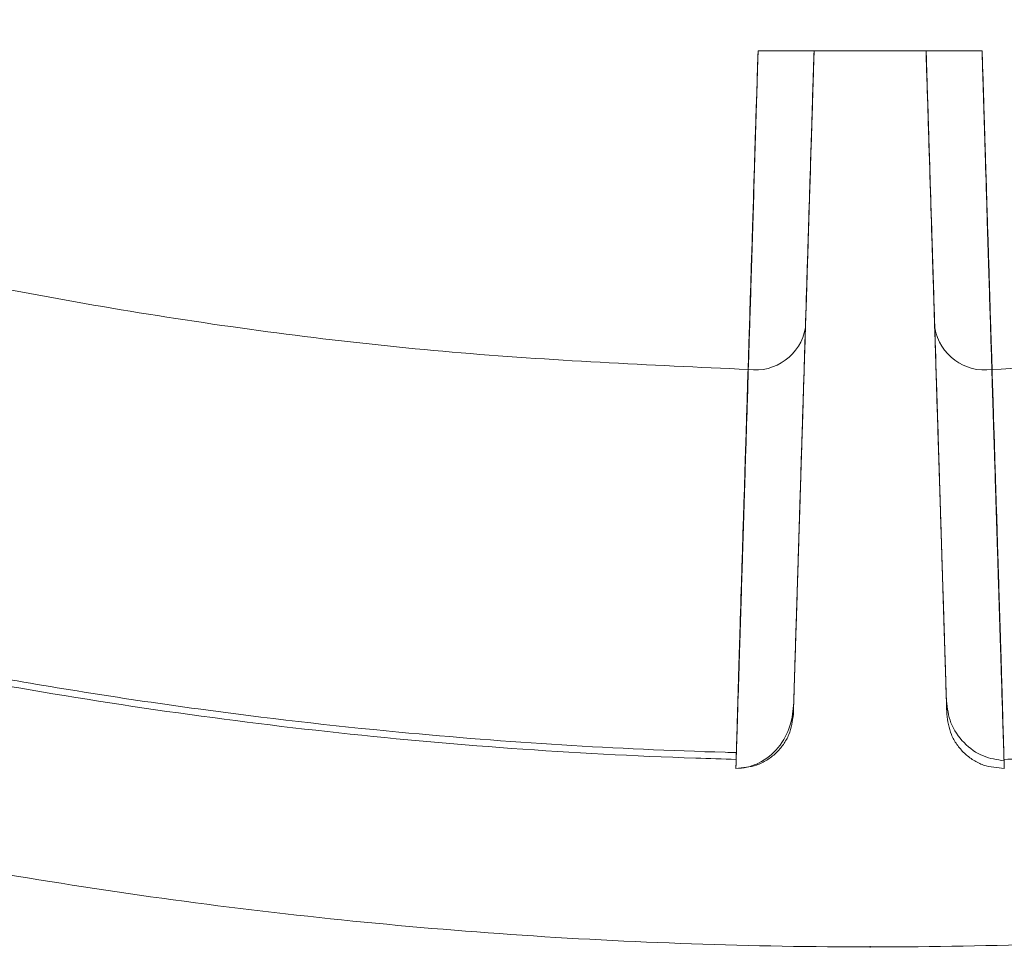
# Model space of a CAD drawing. Units: millimetres. Extents: x 0 to 420, y 0 to 297.
# Drawn here: x 167 to 168, y 27 to 29 of the extents above; entities that cross this region are included whole.
import ezdxf

# ---------------------------------------------------------------- set-up
doc = ezdxf.new("R2010")
doc.units = ezdxf.units.MM
doc.header["$PDSIZE"] = -1
doc.layers.add('标注层', color=7, linetype='Continuous')
doc.styles.add('SLDTEXTSTYLE0', font='TXT', dxfattribs={"width": 0.75})
doc.dimstyles.new('SLDDIMSTYLE1', dxfattribs={"dimtxt": 3.5, "dimasz": 3.302, "dimexe": 0, "dimexo": 0.0625, "dimgap": 0.875, "dimtad": 2, "dimdec": 0, "dimlfac": 12, "dimrnd": 1e-09, "dimzin": 12, "dimdsep": 46, "dimtxsty": 'SLDTEXTSTYLE0', "dimsah": 1, "dimcen": 0.09, "dimadec": 0, "dimazin": 3, "dimtfac": 1, "dimtdec": 0, "dimtofl": 0, "dimtmove": 0, "dimatfit": 3, "dimfxl": 0, "dimfrac": 2, "dimtolj": 1, "dimtzin": 12, "dimarcsym": 0})

# ---------------------------------------------------------------- blocks, each defined once
blk = doc.blocks.new('_D_13')
at = {"layer": '标注层'}
for p, q in [((169.0756, 92.9444), (194.7969, 92.9444)), ((193.7969, 92.9444), (193.7969, 27.3584)), ((169.0756, 27.3584), (194.7969, 27.3584))]:
    blk.add_line(p, q, dxfattribs=at)
for points in [[(193.7969, 92.9444), (193.2889, 89.6424), (194.3049, 89.6424)], [(193.7969, 27.3584), (194.3049, 30.6604), (193.2889, 30.6604)]]:
    blk.add_solid(points, dxfattribs=at)
at = {"layer": '标注层', "insert": (189.2852, 55.4624, 0.0083), "char_height": 3.5, "attachment_point": 1, "rotation": 90, "style": 'SLDTEXTSTYLE0'}
blk.add_mtext('787', dxfattribs=at)

msp = doc.modelspace()

# ---------------------------------------------------------------- linework, layer by layer
at = {"color": 7, "linetype": 'Continuous', "lineweight": 15}
for p, q in [((168.2423267, 28.6917102), (167.9089119, 28.6917102)), ((168.2423267, 28.6917102), (167.9089119, 28.6917102)), ((167.908912, 28.6917102), (168.2423267, 28.6917102)), ((167.908912, 28.6917102), (168.2423267, 28.6917102)), ((168.2423267, 28.6917102), (167.908912, 28.6917102)), ((167.908912, 28.6917102), (168.2423267, 28.6917102)), ((167.908912, 28.6917102), (168.2423267, 28.6917102)), ((168.2423267, 28.6917102), (167.908912, 28.6917102))]:
    msp.add_line(p, q, dxfattribs=at)
for centre, start, end in [((167.904829, 28.292527), 262.0854095, 350.1053815), ((168.2464096, 28.292527), 189.8946185, 277.9145904)]:
    msp.add_arc(centre, 0.075702, start, end, dxfattribs=at)
for points, knots in [([(160.9928906, 33.7735393), (160.997159, 33.6447799), (161.0064109, 33.3656921), (161.0574022, 32.9453647), (161.1385445, 32.5217635), (161.2444215, 32.1243316), (161.3696494, 31.7537806), (161.5100336, 31.4103247), (161.6614572, 31.0937482), (161.8202023, 30.8035005), (161.982895, 30.5387753), (162.1523434, 30.2900119), (162.3261357, 30.058372), (162.5016422, 29.8447792), (162.6697315, 29.6560653), (162.8336624, 29.4848716), (163.0517292, 29.2721574), (163.337497, 29.0201418), (163.7179162, 28.7268926), (164.14009, 28.4462829), (164.6050836, 28.1846492), (165.0916949, 27.9561695), (165.5954375, 27.7630043), (166.1118959, 27.6065525), (166.638057, 27.4871886), (167.1712387, 27.4052379), (167.7087964, 27.3608195), (168.2481372, 27.3540256), (168.786662, 27.3849038), (169.3217468, 27.4533373), (169.8495618, 27.5590188), (170.3624579, 27.6999821), (170.8529498, 27.8725652), (171.3154094, 28.0719956), (171.672254, 28.2552807), (171.9346724, 28.4065252), (172.1129681, 28.5163924), (172.2907039, 28.6331915), (172.475993, 28.7631483), (172.6745421, 28.9126154), (172.8873276, 29.0856822), (173.111795, 29.2842919), (173.3461803, 29.5116926), (173.5789939, 29.7615873), (173.8069624, 30.0336125), (174.0269633, 30.3270912), (174.241725, 30.6514208), (174.4468128, 31.0078207), (174.6259732, 31.373945), (174.7785786, 31.7454466), (174.9049368, 32.1181009), (175.0105998, 32.5131654), (175.0912068, 32.9297224), (175.1402148, 33.3238504), (175.1516385, 33.5789744), (175.1565091, 33.6877482)], [0, 0, 0, 0, 0.018321818, 0.039712757, 0.060152248, 0.079640106, 0.098176351, 0.11576092, 0.132393677, 0.148074676, 0.162803746, 0.176580923, 0.190880936, 0.203986746, 0.215898452, 0.226825455, 0.237700117, 0.259229906, 0.280987435, 0.305986796, 0.331279113, 0.35682374, 0.38239699, 0.407965038, 0.433529391, 0.459089088, 0.484645483, 0.510203043, 0.535761933, 0.56132199, 0.586883853, 0.612278086, 0.636931525, 0.660797053, 0.683872717, 0.693956247, 0.703881754, 0.713662421, 0.724208717, 0.736073797, 0.749010467, 0.763219107, 0.778699607, 0.795451896, 0.811785163, 0.829169456, 0.847604607, 0.867090688, 0.887627407, 0.905545217, 0.924192741, 0.943569954, 0.963676894, 0.984513408, 1, 1, 1, 1]), ([(160.9928906, 33.7735393), (160.997159, 33.6447799), (161.0064109, 33.3656921), (161.0574022, 32.9453647), (161.1385445, 32.5217635), (161.2444215, 32.1243316), (161.3696494, 31.7537806), (161.5100336, 31.4103247), (161.6614572, 31.0937482), (161.8202023, 30.8035005), (161.982895, 30.5387753), (162.1523434, 30.2900119), (162.3261357, 30.058372), (162.5016422, 29.8447792), (162.6697315, 29.6560653), (162.8336624, 29.4848716), (163.0517292, 29.2721574), (163.337497, 29.0201418), (163.7179162, 28.7268926), (164.14009, 28.4462829), (164.6050836, 28.1846492), (165.0916949, 27.9561695), (165.5954375, 27.7630043), (166.1118959, 27.6065525), (166.638057, 27.4871886), (167.1712387, 27.4052379), (167.7087964, 27.3608195), (168.2481372, 27.3540256), (168.786662, 27.3849038), (169.3217468, 27.4533373), (169.8495618, 27.5590188), (170.3624579, 27.6999821), (170.8529498, 27.8725652), (171.3154094, 28.0719956), (171.672254, 28.2552807), (171.9346724, 28.4065252), (172.1129681, 28.5163924), (172.2907039, 28.6331915), (172.475993, 28.7631483), (172.6745421, 28.9126154), (172.8873276, 29.0856822), (173.111795, 29.2842919), (173.3461803, 29.5116926), (173.5789939, 29.7615873), (173.8069624, 30.0336125), (174.0269633, 30.3270912), (174.241725, 30.6514208), (174.4468128, 31.0078207), (174.6259732, 31.373945), (174.7785786, 31.7454466), (174.9049368, 32.1181009), (175.0105998, 32.5131654), (175.0912068, 32.9297224), (175.1402148, 33.3238504), (175.1516385, 33.5789744), (175.1565091, 33.6877482)], [0, 0, 0, 0, 0.018321818, 0.039712757, 0.060152248, 0.079640106, 0.098176351, 0.11576092, 0.132393677, 0.148074676, 0.162803746, 0.176580923, 0.190880936, 0.203986746, 0.215898452, 0.226825455, 0.237700117, 0.259229906, 0.280987435, 0.305986796, 0.331279113, 0.35682374, 0.38239699, 0.407965038, 0.433529391, 0.459089088, 0.484645483, 0.510203043, 0.535761933, 0.56132199, 0.586883853, 0.612278086, 0.636931525, 0.660797053, 0.683872717, 0.693956247, 0.703881754, 0.713662421, 0.724208717, 0.736073797, 0.749010467, 0.763219107, 0.778699607, 0.795451896, 0.811785163, 0.829169456, 0.847604607, 0.867090688, 0.887627407, 0.905545217, 0.924192741, 0.943569954, 0.963676894, 0.984513408, 1, 1, 1, 1]), ([(167.8944051, 28.2175461), (167.893542, 28.1895855), (167.8918602, 28.1351034), (167.8896139, 28.0633576), (167.8875188, 27.9960897), (167.885588, 27.9341927), (167.8829268, 27.8488483), (167.8799553, 27.7535692), (167.8776662, 27.6801742), (167.8766668, 27.6481264), (167.876306, 27.6365598), (167.876182, 27.6325841), (167.8760856, 27.6295016), (167.8759115, 27.6238735), (167.8758797, 27.6227528), (167.8762437, 27.6352908), (167.8768946, 27.6576867), (167.8778031, 27.6889977), (167.8789226, 27.7274705), (167.880052, 27.7667498), (167.881014, 27.7992834), (167.8833961, 27.8746419), (167.8926104, 28.1710523), (167.9016656, 28.4602687), (167.908912, 28.6917102)], [0, 0, 0, 0, 0.049902822, 0.097237336, 0.144667563, 0.192172304, 0.239743337, 0.358644897, 0.47747113, 0.548249516, 0.559386288, 0.57052314, 0.581681487, 0.59216654, 0.610427504, 0.625496898, 0.64025111, 0.654992353, 0.669927785, 0.685177982, 0.695926904, 0.70324134, 0.762522958, 1, 1, 1, 1]), ([(167.8944051, 28.2175461), (167.893542, 28.1895855), (167.8918602, 28.1351034), (167.8896139, 28.0633576), (167.8875188, 27.9960897), (167.885588, 27.9341927), (167.8829268, 27.8488483), (167.8799553, 27.7535692), (167.8776662, 27.6801742), (167.8766668, 27.6481264), (167.876306, 27.6365598), (167.876182, 27.6325841), (167.8760856, 27.6295016), (167.8759115, 27.6238735), (167.8758797, 27.6227528), (167.8762437, 27.6352908), (167.8768946, 27.6576867), (167.8778031, 27.6889977), (167.8789226, 27.7274705), (167.880052, 27.7667498), (167.881014, 27.7992834), (167.8833961, 27.8746419), (167.8926104, 28.1710523), (167.9016656, 28.4602687), (167.908912, 28.6917102)], [0, 0, 0, 0, 0.049902822, 0.097237336, 0.144667563, 0.192172304, 0.239743337, 0.358644897, 0.47747113, 0.548249516, 0.559386288, 0.57052314, 0.581681487, 0.59216654, 0.610427504, 0.625496898, 0.64025111, 0.654992353, 0.669927785, 0.685177982, 0.695926904, 0.70324134, 0.762522958, 1, 1, 1, 1]), ([(167.908912, 28.6917102), (167.900654, 28.4273481), (167.8920737, 28.1526687), (167.8831609, 27.8677003), (167.8821961, 27.8367236), (167.8810483, 27.8004562), (167.8797902, 27.7575311), (167.8784351, 27.7107059), (167.8772636, 27.670386), (167.8764016, 27.6407275), (167.8759976, 27.6268202), (167.8759015, 27.6235035), (167.8759285, 27.6244639), (167.8760236, 27.6275028), (167.8761764, 27.6324118), (167.876612, 27.6463656), (167.8774945, 27.6746689), (167.8791072, 27.726376), (167.8813991, 27.7998667), (167.8845363, 27.9004662), (167.8874131, 27.9927147), (167.8896202, 28.0635024), (167.8909165, 28.1050514), (167.8922801, 28.1488817), (167.8937551, 28.1957442), (167.8953115, 28.2474438), (167.8970888, 28.3060675), (167.8992793, 28.378365), (167.9018702, 28.4640383), (167.9046011, 28.5540011), (167.9068185, 28.6246628), (167.9082169, 28.6694504), (167.908912, 28.6917102)], [0, 0, 0, 0, 0.230289878, 0.239277349, 0.248272592, 0.257263635, 0.270923589, 0.285365523, 0.299863669, 0.314196033, 0.328502993, 0.33591399, 0.342665189, 0.349962199, 0.357465238, 0.387300018, 0.446892204, 0.506509913, 0.58562468, 0.664190474, 0.742714239, 0.766341886, 0.790028035, 0.813761308, 0.837624136, 0.866093652, 0.884305759, 0.902406562, 0.938407821, 0.9609876, 0.980610546, 1, 1, 1, 1]), ([(167.908912, 28.6917102), (167.900654, 28.4273481), (167.8920737, 28.1526687), (167.8831609, 27.8677003), (167.8821961, 27.8367236), (167.8810483, 27.8004562), (167.8797902, 27.7575311), (167.8784351, 27.7107059), (167.8772636, 27.670386), (167.8764016, 27.6407275), (167.8759976, 27.6268202), (167.8759015, 27.6235035), (167.8759285, 27.6244639), (167.8760236, 27.6275028), (167.8761764, 27.6324118), (167.876612, 27.6463656), (167.8774945, 27.6746689), (167.8791072, 27.726376), (167.8813991, 27.7998667), (167.8845363, 27.9004662), (167.8874131, 27.9927147), (167.8896202, 28.0635024), (167.8909165, 28.1050514), (167.8922801, 28.1488817), (167.8937551, 28.1957442), (167.8953115, 28.2474438), (167.8970888, 28.3060675), (167.8992793, 28.378365), (167.9018702, 28.4640383), (167.9046011, 28.5540011), (167.9068185, 28.6246628), (167.9082169, 28.6694504), (167.908912, 28.6917102)], [0, 0, 0, 0, 0.230289878, 0.239277349, 0.248272592, 0.257263635, 0.270923589, 0.285365523, 0.299863669, 0.314196033, 0.328502993, 0.33591399, 0.342665189, 0.349962199, 0.357465238, 0.387300018, 0.446892204, 0.506509913, 0.58562468, 0.664190474, 0.742714239, 0.766341886, 0.790028035, 0.813761308, 0.837624136, 0.866093652, 0.884305759, 0.902406562, 0.938407821, 0.9609876, 0.980610546, 1, 1, 1, 1]), ([(167.9089119, 28.6917102), (167.9076163, 28.6484585), (167.9050448, 28.5626089), (167.9010947, 28.43212), (167.8973638, 28.3094514), (167.8953869, 28.2480421), (167.8944051, 28.2175461)], [0, 0, 0, 0, 0.250157379, 0.496533374, 0.749977973, 1, 1, 1, 1]), ([(167.9089119, 28.6917102), (167.9076163, 28.6484585), (167.9050448, 28.5626089), (167.9010947, 28.43212), (167.8973638, 28.3094514), (167.8953869, 28.2480421), (167.8944051, 28.2175461)], [0, 0, 0, 0, 0.250157379, 0.496533374, 0.749977973, 1, 1, 1, 1]), ([(167.992286, 28.6917102), (167.9911059, 28.6917102), (167.9887578, 28.6917102), (167.9691138, 28.6917102), (167.9418805, 28.6917102), (167.9199446, 28.6917102), (167.9089119, 28.6917102)], [0, 0, 0, 0, 0.25127707, 0.499978828, 0.748514975, 1, 1, 1, 1]), ([(167.992286, 28.6917102), (167.9911059, 28.6917102), (167.9887578, 28.6917102), (167.9691138, 28.6917102), (167.9418805, 28.6917102), (167.9199446, 28.6917102), (167.9089119, 28.6917102)], [0, 0, 0, 0, 0.25127707, 0.499978828, 0.748514975, 1, 1, 1, 1]), ([(167.908912, 28.6917102), (167.9199339, 28.6917102), (167.9418657, 28.6917102), (167.9691011, 28.6917102), (167.988769, 28.6917102), (167.991109, 28.6917102), (167.992286, 28.6917102)], [0, 0, 0, 0, 0.25127198, 0.49998855, 0.748510061, 1, 1, 1, 1]), ([(167.992286, 28.6917102), (167.991109, 28.6917102), (167.988769, 28.6917102), (167.9691011, 28.6917102), (167.9418657, 28.6917102), (167.9199339, 28.6917102), (167.908912, 28.6917102)], [0, 0, 0, 0, 0.251489938, 0.500011442, 0.748728012, 1, 1, 1, 1]), ([(167.908912, 28.6917102), (167.9199446, 28.6917102), (167.9418805, 28.6917102), (167.9691138, 28.6917102), (167.9887578, 28.6917102), (167.9911059, 28.6917102), (167.992286, 28.6917102)], [0, 0, 0, 0, 0.251484993, 0.500021278, 0.7487231, 1, 1, 1, 1]), ([(167.908912, 28.6917102), (167.9199339, 28.6917102), (167.9418657, 28.6917102), (167.9691011, 28.6917102), (167.988769, 28.6917102), (167.991109, 28.6917102), (167.992286, 28.6917102)], [0, 0, 0, 0, 0.25127198, 0.49998855, 0.748510061, 1, 1, 1, 1]), ([(167.992286, 28.6917102), (167.991109, 28.6917102), (167.988769, 28.6917102), (167.9691011, 28.6917102), (167.9418657, 28.6917102), (167.9199339, 28.6917102), (167.908912, 28.6917102)], [0, 0, 0, 0, 0.251489938, 0.5000114422, 0.7487280118, 1, 1, 1, 1]), ([(167.908912, 28.6917102), (167.9199446, 28.6917102), (167.9418805, 28.6917102), (167.9691138, 28.6917102), (167.9887578, 28.6917102), (167.9911059, 28.6917102), (167.992286, 28.6917102)], [0, 0, 0, 0, 0.251484993, 0.500021278, 0.7487231, 1, 1, 1, 1]), ([(167.979405, 28.2795186), (167.9789663, 28.2654795), (167.9779537, 28.2330773), (167.9764415, 28.1846881), (167.9747713, 28.1312409), (167.9731408, 28.0790644), (167.9716799, 28.0323154), (167.9703778, 27.9906479), (167.9681388, 27.9189989), (167.9653651, 27.8302421), (167.9634492, 27.7689347), (167.9624998, 27.7385517), (167.9621086, 27.726035), (167.9618243, 27.7169349), (167.9616207, 27.710421), (167.9615026, 27.706641), (167.9613827, 27.7028063), (167.9616502, 27.7113664), (167.9620095, 27.7228638), (167.9624976, 27.7384827), (167.9630032, 27.7546609), (167.9634013, 27.7674017), (167.9637639, 27.7790042), (167.9643328, 27.797209), (167.9651851, 27.8244826), (167.9662232, 27.8577), (167.967309, 27.8924471), (167.968395, 27.9271986), (167.9694809, 27.9619488), (167.9774446, 28.2167865), (167.9850463, 28.4600401), (167.992286, 28.6917102)], [0, 0, 0, 0, 0.025502268, 0.058859218, 0.100155609, 0.141518065, 0.176911401, 0.212261617, 0.247599379, 0.371494712, 0.495338328, 0.525170567, 0.552402679, 0.577046647, 0.594604725, 0.610585469, 0.62760725, 0.635319128, 0.643011797, 0.651083173, 0.658969929, 0.66296004, 0.665611652, 0.671839145, 0.682833348, 0.695520009, 0.70820667, 0.720893332, 0.733579993, 0.746266654, 1, 1, 1, 1]), ([(167.979405, 28.2795186), (167.9789663, 28.2654795), (167.9779537, 28.2330773), (167.9764415, 28.1846881), (167.9747713, 28.1312409), (167.9731408, 28.0790644), (167.9716799, 28.0323154), (167.9703778, 27.9906479), (167.9681388, 27.9189989), (167.9653651, 27.8302421), (167.9634492, 27.7689347), (167.9624998, 27.7385517), (167.9621086, 27.726035), (167.9618243, 27.7169349), (167.9616207, 27.710421), (167.9615026, 27.706641), (167.9613827, 27.7028063), (167.9616502, 27.7113664), (167.9620095, 27.7228638), (167.9624976, 27.7384827), (167.9630032, 27.7546609), (167.9634013, 27.7674017), (167.9637639, 27.7790042), (167.9643328, 27.797209), (167.9651851, 27.8244826), (167.9662232, 27.8577), (167.967309, 27.8924471), (167.968395, 27.9271986), (167.9694809, 27.9619488), (167.9774446, 28.2167865), (167.9850463, 28.4600401), (167.992286, 28.6917102)], [0, 0, 0, 0, 0.025502268, 0.058859218, 0.100155609, 0.141518065, 0.176911401, 0.212261617, 0.247599379, 0.371494712, 0.495338328, 0.525170567, 0.552402679, 0.577046647, 0.594604725, 0.610585469, 0.62760725, 0.635319128, 0.643011797, 0.651083173, 0.658969929, 0.66296004, 0.665611652, 0.671839145, 0.682833348, 0.695520009, 0.70820667, 0.720893332, 0.733579993, 0.746266654, 1, 1, 1, 1]), ([(167.992286, 28.6917102), (167.9899976, 28.618482), (167.9857846, 28.4836647), (167.9800106, 28.2988977), (167.975593, 28.1575348), (167.9723727, 28.0544838), (167.9701904, 27.9846527), (167.968622, 27.9344627), (167.967781, 27.9075494), (167.9674627, 27.8973655), (167.9674627, 27.8973636), (167.9674625, 27.8973603), (167.9674623, 27.8973536), (167.9674619, 27.8973404), (167.9674611, 27.8973138), (167.9674594, 27.8972607), (167.9674561, 27.8971546), (167.9674495, 27.8969426), (167.9674363, 27.8965194), (167.9674099, 27.8956764), (167.9673577, 27.8940046), (167.9672549, 27.8907168), (167.9670564, 27.8843647), (167.9666874, 27.8725546), (167.966061, 27.8525108), (167.9652853, 27.827687), (167.9646798, 27.8083133), (167.9643897, 27.7990302), (167.9643598, 27.7980714), (167.9643597, 27.7980702), (167.9643597, 27.7980681), (167.9643595, 27.7980638), (167.9643593, 27.7980553), (167.9643587, 27.7980383), (167.9643577, 27.7980044), (167.9643556, 27.7979365), (167.9643513, 27.7978007), (167.9643428, 27.7975297), (167.9643259, 27.7969889), (167.9642923, 27.7959132), (167.9642258, 27.7937842), (167.9640955, 27.7896149), (167.9638453, 27.7816094), (167.9633816, 27.7667705), (167.9627684, 27.7471483), (167.9621631, 27.7277774), (167.9618184, 27.7167471), (167.9616669, 27.7118995), (167.9616162, 27.7102769), (167.9615428, 27.7079295), (167.9615607, 27.7085002), (167.9617092, 27.7132537), (167.9619604, 27.721291), (167.9622492, 27.7305338), (167.9625403, 27.7398474), (167.9628618, 27.7501351), (167.9632137, 27.7613985), (167.9635962, 27.7736371), (167.9640091, 27.7868507), (167.9649893, 27.8182154), (167.9667915, 27.875886), (167.9698578, 27.9740074), (167.9727622, 28.0669475), (167.975019, 28.1391655), (167.9763383, 28.1813833), (167.9775337, 28.2196368), (167.9786047, 28.2539089), (167.9795475, 28.2840798), (167.9804119, 28.3117389), (167.9812606, 28.3388969), (167.9821201, 28.3664007), (167.9836442, 28.4151733), (167.9850615, 28.4605272), (167.9862656, 28.4990568), (167.9865732, 28.5089021), (167.9872769, 28.5314189), (167.9884578, 28.5692081), (167.9902361, 28.6261144), (167.9915507, 28.6681819), (167.992286, 28.6917102)], [0, 0, 0, 0, 0.068928739, 0.126901637, 0.173918695, 0.201991718, 0.223902081, 0.239649784, 0.249234827, 0.249235273, 0.24923572, 0.249236613, 0.249238398, 0.249241969, 0.249249111, 0.249263392, 0.249291943, 0.249349008, 0.249462979, 0.249690297, 0.250142428, 0.251036669, 0.252785076, 0.256121583, 0.262153369, 0.271652032, 0.279487761, 0.280389746, 0.280390032, 0.280390317, 0.280390889, 0.280392031, 0.280394315, 0.280398884, 0.28040802, 0.280426288, 0.280462808, 0.280535782, 0.280681471, 0.280971812, 0.281548382, 0.282685366, 0.284897139, 0.289093318, 0.296781405, 0.304064022, 0.311632788, 0.313601079, 0.31610212, 0.319173799, 0.331969479, 0.350296478, 0.374228576, 0.392240334, 0.410231914, 0.42820876, 0.446176325, 0.464140074, 0.482105474, 0.500077989, 0.583323176, 0.666253106, 0.74940903, 0.779196104, 0.805375981, 0.827966482, 0.846995515, 0.862510218, 0.874598911, 0.885169533, 0.895545111, 0.905832888, 0.937157154, 0.939192232, 0.942282974, 0.946431886, 0.960402812, 0.977853381, 1, 1, 1, 1]), ([(167.992286, 28.6917102), (167.9899976, 28.618482), (167.9857846, 28.4836647), (167.9800106, 28.2988977), (167.975593, 28.1575348), (167.9723727, 28.0544838), (167.9701904, 27.9846527), (167.968622, 27.9344627), (167.967781, 27.9075494), (167.9674627, 27.8973655), (167.9674627, 27.8973636), (167.9674625, 27.8973603), (167.9674623, 27.8973536), (167.9674619, 27.8973404), (167.9674611, 27.8973138), (167.9674594, 27.8972607), (167.9674561, 27.8971546), (167.9674495, 27.8969426), (167.9674363, 27.8965194), (167.9674099, 27.8956764), (167.9673577, 27.8940046), (167.9672549, 27.8907168), (167.9670564, 27.8843647), (167.9666874, 27.8725546), (167.966061, 27.8525108), (167.9652853, 27.827687), (167.9646798, 27.8083133), (167.9643897, 27.7990302), (167.9643598, 27.7980714), (167.9643597, 27.7980702), (167.9643597, 27.7980681), (167.9643595, 27.7980638), (167.9643593, 27.7980553), (167.9643587, 27.7980383), (167.9643577, 27.7980044), (167.9643556, 27.7979365), (167.9643513, 27.7978007), (167.9643428, 27.7975297), (167.9643259, 27.7969889), (167.9642923, 27.7959132), (167.9642258, 27.7937842), (167.9640955, 27.7896149), (167.9638453, 27.7816094), (167.9633816, 27.7667705), (167.9627684, 27.7471483), (167.9621631, 27.7277774), (167.9618184, 27.7167471), (167.9616669, 27.7118995), (167.9616162, 27.7102769), (167.9615428, 27.7079295), (167.9615607, 27.7085002), (167.9617092, 27.7132537), (167.9619604, 27.721291), (167.9622492, 27.7305338), (167.9625403, 27.7398474), (167.9628618, 27.7501351), (167.9632137, 27.7613985), (167.9635962, 27.7736371), (167.9640091, 27.7868507), (167.9649893, 27.8182154), (167.9667915, 27.875886), (167.9698578, 27.9740074), (167.9727622, 28.0669475), (167.975019, 28.1391655), (167.9763383, 28.1813833), (167.9775337, 28.2196368), (167.9786047, 28.2539089), (167.9795475, 28.2840798), (167.9804119, 28.3117389), (167.9812606, 28.3388969), (167.9821201, 28.3664007), (167.9836442, 28.4151733), (167.9850615, 28.4605272), (167.9862656, 28.4990568), (167.9865732, 28.5089021), (167.9872769, 28.5314189), (167.9884578, 28.5692081), (167.9902361, 28.6261144), (167.9915507, 28.6681819), (167.992286, 28.6917102)], [0, 0, 0, 0, 0.068928739, 0.126901637, 0.173918695, 0.201991718, 0.223902081, 0.239649784, 0.249234827, 0.249235273, 0.24923572, 0.249236613, 0.249238398, 0.249241969, 0.249249111, 0.249263392, 0.249291943, 0.249349008, 0.249462979, 0.249690297, 0.250142428, 0.251036669, 0.252785076, 0.256121583, 0.262153369, 0.271652032, 0.279487761, 0.280389746, 0.280390032, 0.280390317, 0.280390889, 0.280392031, 0.280394315, 0.280398884, 0.28040802, 0.280426288, 0.280462808, 0.280535782, 0.280681471, 0.280971812, 0.281548382, 0.282685366, 0.284897139, 0.289093318, 0.296781405, 0.304064022, 0.311632788, 0.313601079, 0.31610212, 0.319173799, 0.331969479, 0.350296478, 0.374228576, 0.392240334, 0.410231914, 0.42820876, 0.446176325, 0.464140074, 0.482105474, 0.500077989, 0.583323176, 0.666253106, 0.74940903, 0.779196104, 0.805375981, 0.827966482, 0.846995515, 0.862510218, 0.874598911, 0.885169533, 0.895545111, 0.905832888, 0.937157154, 0.939192232, 0.942282974, 0.946431886, 0.960402812, 0.977853381, 1, 1, 1, 1]), ([(167.992286, 28.6917102), (167.9917773, 28.6754329), (167.9909051, 28.6475207), (167.9898143, 28.6126163), (167.9891774, 28.5922341), (167.9888902, 28.5830443), (167.988818, 28.5807344), (167.9887997, 28.5801507), (167.9887951, 28.5800016), (167.9887939, 28.5799622), (167.9887935, 28.5799513), (167.9887934, 28.5799477), (167.9887934, 28.5799463), (167.9887933, 28.5799444), (167.9887932, 28.579941), (167.988793, 28.5799342), (167.9887926, 28.5799206), (167.9887917, 28.5798935), (167.98879, 28.5798392), (167.9887866, 28.5797308), (167.9887799, 28.5795143), (167.9887664, 28.5790828), (167.9887396, 28.5782263), (167.9886869, 28.5765386), (167.9885846, 28.5732645), (167.9883926, 28.5671209), (167.9880592, 28.5564534), (167.9876633, 28.5437843), (167.9873039, 28.5322838), (167.9871157, 28.5262603), (167.9870473, 28.5240726), (167.9870473, 28.5240714), (167.9870472, 28.5240694), (167.9870471, 28.5240654), (167.9870468, 28.5240574), (167.9870463, 28.5240414), (167.9870453, 28.5240093), (167.9870433, 28.5239451), (167.9870393, 28.5238168), (167.9870313, 28.5235602), (167.9870153, 28.523047), (167.9869832, 28.522021), (167.9869191, 28.5199704), (167.9867911, 28.515874), (167.9865356, 28.5076989), (167.9860259, 28.4913876), (167.9844359, 28.4405071), (167.9818987, 28.3593163), (167.9802333, 28.3060246), (167.979405, 28.2795186)], [0, 0, 0, 0, 0.108930512, 0.186792459, 0.23358584, 0.245331818, 0.248292129, 0.249044115, 0.249238066, 0.249289531, 0.249308218, 0.249310655, 0.249313901, 0.249317147, 0.249323638, 0.24933662, 0.249362583, 0.249414501, 0.249518304, 0.249725786, 0.250140244, 0.250967146, 0.252612884, 0.255872105, 0.262261525, 0.274524276, 0.296985432, 0.333650493, 0.359306411, 0.373955018, 0.373956937, 0.373958856, 0.373962693, 0.373970367, 0.373985715, 0.374016412, 0.374077805, 0.37420059, 0.374446154, 0.37493726, 0.37591939, 0.377883318, 0.381809897, 0.389658319, 0.405339175, 0.436660718, 0.499333986, 0.75098135, 1, 1, 1, 1]), ([(167.992286, 28.6917102), (167.9917773, 28.6754329), (167.9909051, 28.6475207), (167.9898143, 28.6126163), (167.9891774, 28.5922341), (167.9888902, 28.5830443), (167.988818, 28.5807344), (167.9887997, 28.5801507), (167.9887951, 28.5800016), (167.9887939, 28.5799622), (167.9887935, 28.5799513), (167.9887934, 28.5799477), (167.9887934, 28.5799463), (167.9887933, 28.5799444), (167.9887932, 28.579941), (167.988793, 28.5799342), (167.9887926, 28.5799206), (167.9887917, 28.5798935), (167.98879, 28.5798392), (167.9887866, 28.5797308), (167.9887799, 28.5795143), (167.9887664, 28.5790828), (167.9887396, 28.5782263), (167.9886869, 28.5765386), (167.9885846, 28.5732645), (167.9883926, 28.5671209), (167.9880592, 28.5564534), (167.9876633, 28.5437843), (167.9873039, 28.5322838), (167.9871157, 28.5262603), (167.9870473, 28.5240726), (167.9870473, 28.5240714), (167.9870472, 28.5240694), (167.9870471, 28.5240654), (167.9870468, 28.5240574), (167.9870463, 28.5240414), (167.9870453, 28.5240093), (167.9870433, 28.5239451), (167.9870393, 28.5238168), (167.9870313, 28.5235602), (167.9870153, 28.523047), (167.9869832, 28.522021), (167.9869191, 28.5199704), (167.9867911, 28.515874), (167.9865356, 28.5076989), (167.9860259, 28.4913876), (167.9844359, 28.4405071), (167.9818987, 28.3593163), (167.9802333, 28.3060246), (167.979405, 28.2795186)], [0, 0, 0, 0, 0.108930512, 0.186792459, 0.23358584, 0.245331818, 0.248292129, 0.249044115, 0.249238066, 0.249289531, 0.249308218, 0.249310655, 0.249313901, 0.249317147, 0.249323638, 0.24933662, 0.249362583, 0.249414501, 0.249518304, 0.249725786, 0.250140244, 0.250967146, 0.252612884, 0.255872105, 0.262261525, 0.274524276, 0.296985432, 0.333650493, 0.359306411, 0.373955018, 0.373956937, 0.373958856, 0.373962693, 0.373970367, 0.373985715, 0.374016412, 0.374077805, 0.37420059, 0.374446154, 0.37493726, 0.37591939, 0.377883318, 0.381809897, 0.389658319, 0.405339175, 0.436660718, 0.499333986, 0.75098135, 1, 1, 1, 1]), ([(168.1718336, 28.2795186), (168.1710064, 28.30599), (168.1693531, 28.358896), (168.1667792, 28.4412616), (168.1648434, 28.5032072), (168.1634441, 28.5479838), (168.1618971, 28.5974874), (168.1603497, 28.6470058), (168.1594183, 28.6768087), (168.1589527, 28.6917102)], [0, 0, 0, 0, 0.2507508027, 0.5011536144, 0.569019212, 0.6687292382, 0.8006077825, 0.9003038912, 1, 1, 1, 1]), ([(168.1589527, 28.6917102), (168.1611556, 28.6212163), (168.1651629, 28.4929814), (168.1705761, 28.3197583), (168.1745793, 28.1916571), (168.1773468, 28.1030983), (168.1790529, 28.0485027), (168.1800543, 28.0164566), (168.1805101, 28.0018704), (168.1806296, 27.9980494), (168.1806617, 27.9970203), (168.1806708, 27.9967295), (168.1806718, 27.9966981), (168.1806718, 27.9966963), (168.1806719, 27.9966932), (168.1806721, 27.996687), (168.1806725, 27.9966747), (168.1806733, 27.9966499), (168.1806748, 27.9966004), (168.1806779, 27.9965014), (168.1806841, 27.9963035), (168.1806965, 27.9959076), (168.1807212, 27.9951157), (168.1807707, 27.993532), (168.1808697, 27.9903647), (168.1810677, 27.9840299), (168.1814636, 27.9713605), (168.1822554, 27.9460211), (168.1838389, 27.895349), (168.1855125, 27.8417947), (168.186919, 27.7967881), (168.1876034, 27.7748874), (168.1881817, 27.7563818), (168.1887444, 27.738375), (168.1892301, 27.7228306), (168.1895864, 27.7114294), (168.1897859, 27.7050469), (168.1898014, 27.7045515), (168.1897003, 27.7077864), (168.1895813, 27.7115937), (168.1894103, 27.7170656), (168.1890225, 27.7294745), (168.1884128, 27.748984), (168.1875512, 27.7765571), (168.1866892, 27.8041401), (168.1857129, 27.835381), (168.1846197, 27.8703631), (168.1834103, 27.9090661), (168.1820873, 27.9514025), (168.1806529, 27.9973009), (168.1791109, 28.0466466), (168.1773109, 28.1042471), (168.175405, 28.165234), (168.1735782, 28.2236919), (168.1723541, 28.2628645), (168.1718336, 28.2795186)], [0, 0, 0, 0, 0.077201112, 0.140435962, 0.189704549, 0.217490629, 0.237420686, 0.24949472, 0.252585729, 0.253394731, 0.253679263, 0.253712732, 0.253713216, 0.2537137, 0.253714667, 0.253716603, 0.253720474, 0.253728217, 0.253743703, 0.253774673, 0.253836615, 0.253960498, 0.254208264, 0.254703797, 0.255694862, 0.257676992, 0.261641252, 0.269569771, 0.285426809, 0.317140886, 0.328182184, 0.334778031, 0.341035616, 0.348906517, 0.356950372, 0.364701248, 0.37240627, 0.38055648, 0.394125623, 0.408918981, 0.424945684, 0.442212903, 0.504610753, 0.54600711, 0.587300856, 0.628540773, 0.669775834, 0.711055029, 0.75242719, 0.793693074, 0.834940868, 0.876219226, 0.928291069, 0.969513153, 1, 1, 1, 1]), ([(168.1589527, 28.6917102), (168.1597711, 28.6655205), (168.1612065, 28.6195868), (168.1630583, 28.5603302), (168.164304, 28.520468), (168.1649355, 28.5002603), (168.1651481, 28.493457), (168.1651481, 28.4934549), (168.1651482, 28.4934513), (168.1651485, 28.4934441), (168.1651489, 28.4934298), (168.1651498, 28.493401), (168.1651516, 28.4933435), (168.1651552, 28.4932285), (168.1651624, 28.4929986), (168.1651767, 28.4925391), (168.1652054, 28.4916208), (168.1652627, 28.4897879), (168.1653768, 28.4861365), (168.1656033, 28.4788888), (168.1660498, 28.4646011), (168.1669209, 28.4367247), (168.1686005, 28.3829802), (168.1702468, 28.3302976), (168.1715773, 28.287723), (168.1725138, 28.2577548), (168.1735802, 28.2236271), (168.1747709, 28.1855255), (168.1760867, 28.1434202), (168.1773143, 28.1041363), (168.1784069, 28.0691734), (168.1793108, 28.0402506), (168.1801799, 28.0124383), (168.1810136, 27.9857598), (168.1818121, 27.9602088), (168.1825753, 27.935787), (168.1843977, 27.877468), (168.1863667, 27.814462), (168.1881572, 27.7571638), (168.1889419, 27.732054), (168.1893466, 27.7191025), (168.1895061, 27.7140009), (168.1896281, 27.7100973), (168.1897091, 27.7075026), (168.1897547, 27.706044), (168.1897733, 27.7054501), (168.1897696, 27.7055686), (168.1897512, 27.7061569), (168.1897336, 27.7067191), (168.1897336, 27.7067199), (168.1897335, 27.7067215), (168.1897334, 27.7067247), (168.1897332, 27.7067311), (168.1897328, 27.7067439), (168.189732, 27.7067696), (168.1897304, 27.7068214), (168.1897271, 27.7069264), (168.1897204, 27.7071422), (168.1897062, 27.7075964), (168.189675, 27.7085964), (168.1896008, 27.7109705), (168.1894019, 27.7173345), (168.1889764, 27.7309505), (168.1883254, 27.7517817), (168.1878158, 27.7680895), (168.1875604, 27.7762626), (168.1875592, 27.7763016), (168.1875572, 27.7763636), (168.1875534, 27.7764864), (168.1875453, 27.7767446), (168.187527, 27.7773301), (168.187482, 27.7787721), (168.187362, 27.7826112), (168.1870218, 27.7934971), (168.1860127, 27.8257871), (168.1847249, 27.8669977), (168.1833082, 27.9123341), (168.1822268, 27.9469387), (168.1811394, 27.9817355), (168.180046, 28.0167243), (168.1789466, 28.0519053), (168.1778411, 28.0872784), (168.1750288, 28.177272), (168.168732, 28.3787707), (168.1628057, 28.5684142), (168.1589527, 28.6917102)], [0, 0, 0, 0, 0.024647597, 0.043228878, 0.055745602, 0.062204493, 0.06220498, 0.062205468, 0.062206443, 0.062208393, 0.062212293, 0.062220093, 0.062235692, 0.062266889, 0.062329274, 0.062454013, 0.062703361, 0.063201547, 0.064195908, 0.066176845, 0.070109656, 0.077876078, 0.093154165, 0.123875316, 0.135728906, 0.151001852, 0.169788424, 0.192138475, 0.218081324, 0.247635598, 0.267540865, 0.287407253, 0.307242021, 0.327052467, 0.346845911, 0.366629697, 0.386411177, 0.495447217, 0.557398121, 0.61930376, 0.633482865, 0.645867899, 0.65646063, 0.665263901, 0.670928642, 0.675496139, 0.678974992, 0.681385838, 0.681386327, 0.681387306, 0.681389264, 0.68139318, 0.68140101, 0.68141667, 0.681447982, 0.681510578, 0.681635657, 0.68188537, 0.682383091, 0.68337229, 0.685330468, 0.689205127, 0.697107284, 0.705077826, 0.712827343, 0.71283839, 0.712847432, 0.712864372, 0.712897154, 0.712963784, 0.713108613, 0.713449814, 0.71432282, 0.716723456, 0.723695505, 0.744709723, 0.755504279, 0.766359098, 0.777274181, 0.788249527, 0.799285136, 0.810381008, 0.821537143, 0.88397309, 1, 1, 1, 1]), ([(168.2423267, 28.6917102), (168.2313048, 28.6917102), (168.209373, 28.6917102), (168.1821375, 28.6917102), (168.1624697, 28.6917102), (168.1601296, 28.6917102), (168.1589527, 28.6917102)], [0, 0, 0, 0, 0.251272065, 0.499988503, 0.748509911, 1, 1, 1, 1]), ([(168.2423267, 28.6917102), (168.231294, 28.6917102), (168.2093581, 28.6917102), (168.1821249, 28.6917102), (168.1624808, 28.6917102), (168.1601327, 28.6917102), (168.1589527, 28.6917102)], [0, 0, 0, 0, 0.25148494, 0.500021219, 0.74872308, 1, 1, 1, 1]), ([(168.1589527, 28.6917102), (168.1601327, 28.6917102), (168.1624808, 28.6917102), (168.1821249, 28.6917102), (168.2093581, 28.6917102), (168.231294, 28.6917102), (168.2423267, 28.6917102)], [0, 0, 0, 0, 0.251276919, 0.499978774, 0.748515052, 1, 1, 1, 1]), ([(168.2423267, 28.6917102), (168.2313047, 28.6917102), (168.209373, 28.6917102), (168.1821375, 28.6917102), (168.1624697, 28.6917102), (168.1601296, 28.6917102), (168.1589527, 28.6917102)], [0, 0, 0, 0, 0.251272118, 0.499988696, 0.748510104, 1, 1, 1, 1]), ([(168.1718336, 28.2795186), (168.1710064, 28.30599), (168.1693531, 28.358896), (168.1667792, 28.4412616), (168.1648434, 28.5032072), (168.1634441, 28.5479838), (168.1618971, 28.5974874), (168.1603497, 28.6470058), (168.1594183, 28.6768087), (168.1589527, 28.6917102)], [0, 0, 0, 0, 0.250750803, 0.501153614, 0.569019212, 0.668729238, 0.800607782, 0.900303891, 1, 1, 1, 1]), ([(168.1589527, 28.6917102), (168.1611556, 28.6212163), (168.1651629, 28.4929814), (168.1705761, 28.3197583), (168.1745793, 28.1916571), (168.1773468, 28.1030983), (168.1790529, 28.0485027), (168.1800543, 28.0164566), (168.1805101, 28.0018704), (168.1806296, 27.9980494), (168.1806617, 27.9970203), (168.1806708, 27.9967295), (168.1806718, 27.9966981), (168.1806718, 27.9966963), (168.1806719, 27.9966932), (168.1806721, 27.996687), (168.1806725, 27.9966747), (168.1806733, 27.9966499), (168.1806748, 27.9966004), (168.1806779, 27.9965014), (168.1806841, 27.9963035), (168.1806965, 27.9959076), (168.1807212, 27.9951157), (168.1807707, 27.993532), (168.1808697, 27.9903647), (168.1810677, 27.9840299), (168.1814636, 27.9713605), (168.1822554, 27.9460211), (168.1838389, 27.895349), (168.1855125, 27.8417947), (168.186919, 27.7967881), (168.1876034, 27.7748874), (168.1881817, 27.7563818), (168.1887444, 27.738375), (168.1892301, 27.7228306), (168.1895864, 27.7114294), (168.1897859, 27.7050469), (168.1898014, 27.7045515), (168.1897003, 27.7077864), (168.1895813, 27.7115937), (168.1894103, 27.7170656), (168.1890225, 27.7294745), (168.1884128, 27.748984), (168.1875512, 27.7765571), (168.1866892, 27.8041401), (168.1857129, 27.835381), (168.1846197, 27.8703631), (168.1834103, 27.9090661), (168.1820873, 27.9514025), (168.1806529, 27.9973009), (168.1791109, 28.0466466), (168.1773109, 28.1042471), (168.175405, 28.165234), (168.1735782, 28.2236919), (168.1723541, 28.2628645), (168.1718336, 28.2795186)], [0, 0, 0, 0, 0.077201112, 0.140435962, 0.189704549, 0.217490629, 0.237420686, 0.24949472, 0.252585729, 0.253394731, 0.253679263, 0.253712732, 0.253713216, 0.2537137, 0.253714667, 0.253716603, 0.253720474, 0.253728217, 0.253743703, 0.253774673, 0.253836615, 0.253960498, 0.254208264, 0.254703797, 0.255694862, 0.257676992, 0.261641252, 0.269569771, 0.285426809, 0.317140886, 0.328182184, 0.334778031, 0.341035616, 0.348906517, 0.356950372, 0.364701248, 0.37240627, 0.38055648, 0.394125623, 0.408918981, 0.424945684, 0.442212903, 0.504610753, 0.54600711, 0.587300856, 0.628540773, 0.669775834, 0.711055029, 0.75242719, 0.793693074, 0.834940868, 0.876219226, 0.928291069, 0.969513153, 1, 1, 1, 1]), ([(168.1589527, 28.6917102), (168.1597711, 28.6655205), (168.1612065, 28.6195868), (168.1630583, 28.5603302), (168.164304, 28.520468), (168.1649355, 28.5002603), (168.1651481, 28.493457), (168.1651481, 28.4934549), (168.1651482, 28.4934513), (168.1651485, 28.4934441), (168.1651489, 28.4934298), (168.1651498, 28.493401), (168.1651516, 28.4933435), (168.1651552, 28.4932285), (168.1651624, 28.4929986), (168.1651767, 28.4925391), (168.1652054, 28.4916208), (168.1652627, 28.4897879), (168.1653768, 28.4861365), (168.1656033, 28.4788888), (168.1660498, 28.4646011), (168.1669209, 28.4367247), (168.1686005, 28.3829802), (168.1702468, 28.3302976), (168.1715773, 28.287723), (168.1725138, 28.2577548), (168.1735802, 28.2236271), (168.1747709, 28.1855255), (168.1760867, 28.1434202), (168.1773143, 28.1041363), (168.1784069, 28.0691734), (168.1793108, 28.0402506), (168.1801799, 28.0124383), (168.1810136, 27.9857598), (168.1818121, 27.9602088), (168.1825753, 27.935787), (168.1843977, 27.877468), (168.1863667, 27.814462), (168.1881572, 27.7571638), (168.1889419, 27.732054), (168.1893466, 27.7191025), (168.1895061, 27.7140009), (168.1896281, 27.7100973), (168.1897091, 27.7075026), (168.1897547, 27.706044), (168.1897733, 27.7054501), (168.1897696, 27.7055686), (168.1897512, 27.7061569), (168.1897336, 27.7067191), (168.1897336, 27.7067199), (168.1897335, 27.7067215), (168.1897334, 27.7067247), (168.1897332, 27.7067311), (168.1897328, 27.7067439), (168.189732, 27.7067696), (168.1897304, 27.7068214), (168.1897271, 27.7069264), (168.1897204, 27.7071422), (168.1897062, 27.7075964), (168.189675, 27.7085964), (168.1896008, 27.7109705), (168.1894019, 27.7173345), (168.1889764, 27.7309505), (168.1883254, 27.7517817), (168.1878158, 27.7680895), (168.1875604, 27.7762626), (168.1875592, 27.7763016), (168.1875572, 27.7763636), (168.1875534, 27.7764864), (168.1875453, 27.7767446), (168.187527, 27.7773301), (168.187482, 27.7787721), (168.187362, 27.7826112), (168.1870218, 27.7934971), (168.1860127, 27.8257871), (168.1847249, 27.8669977), (168.1833082, 27.9123341), (168.1822268, 27.9469387), (168.1811394, 27.9817355), (168.180046, 28.0167243), (168.1789466, 28.0519053), (168.1778411, 28.0872784), (168.1750288, 28.177272), (168.168732, 28.3787707), (168.1628057, 28.5684142), (168.1589527, 28.6917102)], [0, 0, 0, 0, 0.024647597, 0.043228878, 0.055745602, 0.062204493, 0.06220498, 0.062205468, 0.062206443, 0.062208393, 0.062212293, 0.062220093, 0.062235692, 0.062266889, 0.062329274, 0.062454013, 0.062703361, 0.063201547, 0.064195908, 0.066176845, 0.070109656, 0.077876078, 0.093154165, 0.123875316, 0.135728906, 0.151001852, 0.169788424, 0.192138475, 0.218081324, 0.247635598, 0.267540865, 0.287407253, 0.307242021, 0.327052467, 0.346845911, 0.366629697, 0.386411177, 0.495447217, 0.557398121, 0.61930376, 0.633482865, 0.645867899, 0.65646063, 0.665263901, 0.670928642, 0.675496139, 0.678974992, 0.681385838, 0.681386327, 0.681387306, 0.681389264, 0.68139318, 0.68140101, 0.68141667, 0.681447982, 0.681510578, 0.681635657, 0.68188537, 0.682383091, 0.68337229, 0.685330468, 0.689205127, 0.697107284, 0.705077826, 0.712827343, 0.71283839, 0.712847432, 0.712864372, 0.712897154, 0.712963784, 0.713108613, 0.713449814, 0.71432282, 0.716723456, 0.723695505, 0.744709723, 0.755504279, 0.766359098, 0.777274181, 0.788249527, 0.799285136, 0.810381008, 0.821537143, 0.88397309, 1, 1, 1, 1]), ([(168.2423267, 28.6917102), (168.2313048, 28.6917102), (168.209373, 28.6917102), (168.1821375, 28.6917102), (168.1624697, 28.6917102), (168.1601296, 28.6917102), (168.1589527, 28.6917102)], [0, 0, 0, 0, 0.251272065, 0.499988503, 0.748509911, 1, 1, 1, 1]), ([(168.2423267, 28.6917102), (168.231294, 28.6917102), (168.2093581, 28.6917102), (168.1821249, 28.6917102), (168.1624808, 28.6917102), (168.1601327, 28.6917102), (168.1589527, 28.6917102)], [0, 0, 0, 0, 0.2514849396, 0.5000212186, 0.7487230796, 1, 1, 1, 1]), ([(168.1589527, 28.6917102), (168.1601327, 28.6917102), (168.1624808, 28.6917102), (168.1821249, 28.6917102), (168.2093581, 28.6917102), (168.231294, 28.6917102), (168.2423267, 28.6917102)], [0, 0, 0, 0, 0.251276919, 0.4999787738, 0.748515052, 1, 1, 1, 1]), ([(168.2423267, 28.6917102), (168.2313047, 28.6917102), (168.209373, 28.6917102), (168.1821375, 28.6917102), (168.1624697, 28.6917102), (168.1601296, 28.6917102), (168.1589527, 28.6917102)], [0, 0, 0, 0, 0.251272118, 0.499988696, 0.748510104, 1, 1, 1, 1]), ([(168.2568335, 28.2175461), (168.255852, 28.2480347), (168.2538755, 28.3094293), (168.2505482, 28.4188354), (168.2475086, 28.5191545), (168.244914, 28.6053475), (168.2431912, 28.6628547), (168.2423267, 28.6917102)], [0, 0, 0, 0, 0.249885724, 0.503192155, 0.667803731, 0.833312883, 1, 1, 1, 1]), ([(168.2423267, 28.6917102), (168.2495592, 28.4602536), (168.2572059, 28.2155431), (168.2652682, 27.9575856), (168.2665106, 27.9178186), (168.2677553, 27.8780463), (168.2689888, 27.8383612), (168.2705874, 27.7881664), (168.2720807, 27.7354606), (168.273436, 27.6890036), (168.274344, 27.6576822), (168.2749946, 27.6353034), (168.275328, 27.6238161), (168.2753388, 27.6234835), (168.2750599, 27.6324959), (168.2748219, 27.640106), (168.2745046, 27.6502869), (168.2741525, 27.661573), (168.2732241, 27.6913432), (168.2712834, 27.7535662), (168.2683938, 27.8462241), (168.2659497, 27.9245981), (168.2643707, 27.9752413), (168.2626879, 28.0291762), (168.2608845, 28.0871226), (168.2589987, 28.1471873), (168.2575716, 28.1935632), (168.2568335, 28.2175461)], [0, 0, 0, 0, 0.237492852, 0.251092404, 0.264690311, 0.27829444, 0.291912658, 0.305371525, 0.329982566, 0.344918991, 0.359661215, 0.374416409, 0.389486807, 0.403497345, 0.427267517, 0.451092689, 0.474910867, 0.498704666, 0.522481196, 0.64131534, 0.760224816, 0.799874867, 0.839481374, 0.879031707, 0.918555768, 0.957881755, 1, 1, 1, 1]), ([(168.2423267, 28.6917102), (168.2433619, 28.658698), (168.2455504, 28.5889105), (168.2489617, 28.4777577), (168.2524399, 28.3623851), (168.2555879, 28.2586822), (168.2577315, 28.1876524), (168.2595297, 28.1306135), (168.2611701, 28.077841), (168.2635927, 28.0002107), (168.2665658, 27.9048317), (168.269709, 27.8040537), (168.2720128, 27.7301815), (168.2736324, 27.6782484), (168.2744172, 27.6530867), (168.2748038, 27.6406918), (168.274938, 27.6363874), (168.2750648, 27.6323226), (168.2751717, 27.6288956), (168.2753305, 27.6237941), (168.2753292, 27.6237719), (168.2747688, 27.6430631), (168.2738646, 27.6741436), (168.2726611, 27.7155749), (168.2713473, 27.7608965), (168.2702374, 27.7992442), (168.2692844, 27.8289139), (168.2685129, 27.8537928), (168.2595053, 28.1415452), (168.250784, 28.4208567), (168.2423267, 28.6917102)], [0, 0, 0, 0, 0.0287969478, 0.0608764158, 0.0963223946, 0.1321009563, 0.1666815424, 0.1958224006, 0.2251736206, 0.2545028145, 0.3327562577, 0.4110686754, 0.4893803751, 0.5480647502, 0.6067857811, 0.6165874605, 0.6263876569, 0.6361867892, 0.6460408522, 0.6557862612, 0.6726991422, 0.687079771, 0.7014921744, 0.7160072133, 0.7307327026, 0.7423118761, 0.7492373101, 0.7566148502, 0.7639849346, 1, 1, 1, 1]), ([(168.2568335, 28.2175461), (168.255852, 28.2480347), (168.2538755, 28.3094293), (168.2505482, 28.4188354), (168.2475086, 28.5191545), (168.244914, 28.6053475), (168.2431912, 28.6628547), (168.2423267, 28.6917102)], [0, 0, 0, 0, 0.249885724, 0.503192155, 0.667803731, 0.833312883, 1, 1, 1, 1]), ([(168.2423267, 28.6917102), (168.2495592, 28.4602536), (168.2572059, 28.2155431), (168.2652682, 27.9575856), (168.2665106, 27.9178186), (168.2677553, 27.8780463), (168.2689888, 27.8383612), (168.2705874, 27.7881664), (168.2720807, 27.7354606), (168.273436, 27.6890036), (168.274344, 27.6576822), (168.2749946, 27.6353034), (168.275328, 27.6238161), (168.2753388, 27.6234835), (168.2750599, 27.6324959), (168.2748219, 27.640106), (168.2745046, 27.6502869), (168.2741525, 27.661573), (168.2732241, 27.6913432), (168.2712834, 27.7535662), (168.2683938, 27.8462241), (168.2659497, 27.9245981), (168.2643707, 27.9752413), (168.2626879, 28.0291762), (168.2608845, 28.0871226), (168.2589987, 28.1471873), (168.2575716, 28.1935632), (168.2568335, 28.2175461)], [0, 0, 0, 0, 0.237492852, 0.251092404, 0.264690311, 0.27829444, 0.291912658, 0.305371525, 0.329982566, 0.344918991, 0.359661215, 0.374416409, 0.389486807, 0.403497345, 0.427267517, 0.451092689, 0.474910867, 0.498704666, 0.522481196, 0.64131534, 0.760224816, 0.799874867, 0.839481374, 0.879031707, 0.918555768, 0.957881755, 1, 1, 1, 1]), ([(168.2423267, 28.6917102), (168.2433619, 28.658698), (168.2455504, 28.5889105), (168.2489617, 28.4777577), (168.2524399, 28.3623851), (168.2555879, 28.2586822), (168.2577315, 28.1876524), (168.2595297, 28.1306135), (168.2611701, 28.077841), (168.2635927, 28.0002107), (168.2665658, 27.9048317), (168.269709, 27.8040537), (168.2720128, 27.7301815), (168.2736324, 27.6782484), (168.2744172, 27.6530867), (168.2748038, 27.6406918), (168.274938, 27.6363874), (168.2750648, 27.6323226), (168.2751717, 27.6288956), (168.2753305, 27.6237941), (168.2753292, 27.6237719), (168.2747688, 27.6430631), (168.2738646, 27.6741436), (168.2726611, 27.7155749), (168.2713473, 27.7608965), (168.2702374, 27.7992442), (168.2692844, 27.8289139), (168.2685129, 27.8537928), (168.2595053, 28.1415452), (168.250784, 28.4208567), (168.2423267, 28.6917102)], [0, 0, 0, 0, 0.028796948, 0.060876416, 0.096322395, 0.132100956, 0.166681542, 0.195822401, 0.225173621, 0.254502815, 0.332756258, 0.411068675, 0.489380375, 0.54806475, 0.606785781, 0.616587461, 0.626387657, 0.636186789, 0.646040852, 0.655786261, 0.672699142, 0.687079771, 0.701492174, 0.716007213, 0.730732703, 0.742311876, 0.74923731, 0.75661485, 0.763984935, 1, 1, 1, 1]), ([(165.7383797, 28.6280416), (165.8768209, 28.5802169), (166.1540839, 28.484436), (166.5812375, 28.3756061), (167.0146773, 28.2931658), (167.4530905, 28.2374496), (167.7472797, 28.2241815), (167.8944051, 28.2175461)], [0, 0, 0, 0, 0.199293533, 0.3991348357, 0.5992964559, 0.7996063326, 1, 1, 1, 1]), ([(165.7383797, 28.6280416), (165.8768209, 28.5802169), (166.1540839, 28.484436), (166.5812375, 28.3756061), (167.0146773, 28.2931658), (167.4530905, 28.2374496), (167.7472797, 28.2241815), (167.8944051, 28.2175461)], [0, 0, 0, 0, 0.199293533, 0.399134836, 0.599296456, 0.799606333, 1, 1, 1, 1]), ([(168.2568335, 28.2175461), (168.4039589, 28.2241815), (168.6981481, 28.2374496), (169.1365613, 28.2931658), (169.5700012, 28.3756061), (169.9971548, 28.4844359), (170.2744177, 28.5802169), (170.412859, 28.6280416)], [0, 0, 0, 0, 0.200393665, 0.400703538, 0.600865157, 0.800706461, 1, 1, 1, 1]), ([(168.2568335, 28.2175461), (168.4039589, 28.2241815), (168.6981481, 28.2374496), (169.1365613, 28.2931658), (169.5700012, 28.3756061), (169.9971548, 28.4844359), (170.2744177, 28.5802169), (170.412859, 28.6280416)], [0, 0, 0, 0, 0.2003936647, 0.4007035384, 0.6008651569, 0.8007064607, 1, 1, 1, 1]), ([(165.7553326, 28.0181584), (165.8509292, 27.9877099), (166.067432, 27.9187517), (166.4014947, 27.8333688), (166.7464417, 27.7621382), (167.067915, 27.7112917), (167.4357077, 27.6688712), (167.7034256, 27.6522302), (167.8712454, 27.6476091), (167.876934, 27.6474524)], [0, 0, 0, 0, 0.139244779, 0.31535517, 0.478294376, 0.628016718, 0.766964444, 0.992100702, 1, 1, 1, 1]), ([(165.7553326, 28.0181584), (165.8509292, 27.9877099), (166.067432, 27.9187517), (166.4014947, 27.8333688), (166.7464417, 27.7621382), (167.067915, 27.7112917), (167.4357077, 27.6688712), (167.7034256, 27.6522302), (167.8712454, 27.6476091), (167.876934, 27.6474524)], [0, 0, 0, 0, 0.139244779, 0.31535517, 0.478294376, 0.628016718, 0.766964444, 0.992100702, 1, 1, 1, 1]), ([(168.2749236, 27.6374037), (168.3052488, 27.6383354), (168.5187367, 27.6448939), (168.9148071, 27.6755583), (169.4126223, 27.7505579), (169.8544458, 27.8474475), (170.1864247, 27.9385857), (170.3834961, 28.0037491), (170.454846, 28.0273415)], [0, 0, 0, 0, 0.0409519406, 0.2882989301, 0.5356304025, 0.7198508282, 0.8985717234, 1, 1, 1, 1]), ([(168.2749236, 27.6374037), (168.3052488, 27.6383354), (168.5187367, 27.6448939), (168.9148071, 27.6755583), (169.4126223, 27.7505579), (169.8544458, 27.8474475), (170.1864247, 27.9385857), (170.3834961, 28.0037491), (170.454846, 28.0273415)], [0, 0, 0, 0, 0.040951941, 0.28829893, 0.535630402, 0.719850828, 0.898571723, 1, 1, 1, 1]), ([(165.7530641, 28.0082716), (165.8973805, 27.9633012), (166.2167079, 27.8637955), (166.7229237, 27.7523601), (167.2671059, 27.67195), (167.6530812, 27.6439755), (167.8562722, 27.6379937), (167.8763227, 27.6374035)], [0, 0, 0, 0, 0.209619259, 0.463822504, 0.718018022, 0.972174576, 1, 1, 1, 1]), ([(165.7530641, 28.0082716), (165.8973805, 27.9633012), (166.2167079, 27.8637955), (166.7229237, 27.7523601), (167.2671059, 27.67195), (167.6530812, 27.6439755), (167.8562722, 27.6379937), (167.8763227, 27.6374035)], [0, 0, 0, 0, 0.209619259, 0.463822504, 0.718018022, 0.972174576, 1, 1, 1, 1]), ([(168.1891784, 27.7244875), (168.1906531, 27.7133925), (168.1936983, 27.6904825), (168.2139402, 27.6606757), (168.2429503, 27.6401222), (168.2645123, 27.6368876), (168.2749714, 27.6353187)], [0, 0, 0, 0, 0.2417811969, 0.499255312, 0.7571059436, 1, 1, 1, 1]), ([(168.1891784, 27.7244875), (168.1906531, 27.7133925), (168.1936983, 27.6904825), (168.2139402, 27.6606757), (168.2429503, 27.6401222), (168.2645123, 27.6368876), (168.2749714, 27.6353187)], [0, 0, 0, 0, 0.241781197, 0.499255312, 0.757105944, 1, 1, 1, 1]), ([(167.8759157, 27.6239976), (167.8813773, 27.6242264), (167.8918779, 27.6246664), (167.9169921, 27.6338993), (167.9424755, 27.6554602), (167.9591222, 27.689373), (167.9609818, 27.7104637), (167.9619735, 27.7217109)], [0, 0, 0, 0, 0.111424038, 0.214227452, 0.438037238, 0.700318474, 1, 1, 1, 1]), ([(167.8759157, 27.6239976), (167.8813773, 27.6242264), (167.8918779, 27.6246664), (167.9169921, 27.6338993), (167.9424755, 27.6554602), (167.9591222, 27.689373), (167.9609818, 27.7104637), (167.9619735, 27.7217109)], [0, 0, 0, 0, 0.111424038, 0.214227452, 0.438037238, 0.700318474, 1, 1, 1, 1]), ([(167.875916, 27.6240063), (167.8863979, 27.624835), (167.90252, 27.6261097), (167.9221492, 27.6359279), (167.9357606, 27.6462667), (167.9468685, 27.6592584), (167.9578045, 27.6782879), (167.9600093, 27.6943107), (167.9614428, 27.7047278)], [0, 0, 0, 0, 0.239532382, 0.368421388, 0.500026137, 0.631626724, 0.760504114, 1, 1, 1, 1]), ([(167.875916, 27.6240063), (167.8863979, 27.624835), (167.90252, 27.6261097), (167.9221492, 27.6359279), (167.9357606, 27.6462667), (167.9468685, 27.6592584), (167.9578045, 27.6782879), (167.9600093, 27.6943107), (167.9614428, 27.7047278)], [0, 0, 0, 0, 0.239532382, 0.368421388, 0.500026137, 0.631626724, 0.760504114, 1, 1, 1, 1]), ([(168.1897959, 27.7047278), (168.1912293, 27.6943107), (168.1934341, 27.6782879), (168.2043701, 27.6592584), (168.215478, 27.6462667), (168.2290894, 27.6359279), (168.2487186, 27.6261097), (168.2648407, 27.624835), (168.2753227, 27.6240063)], [0, 0, 0, 0, 0.239495886, 0.368373276, 0.499973863, 0.631578612, 0.760467618, 1, 1, 1, 1]), ([(168.1897959, 27.7047278), (168.1912293, 27.6943107), (168.1934341, 27.6782879), (168.2043701, 27.6592584), (168.215478, 27.6462667), (168.2290894, 27.6359279), (168.2487186, 27.6261097), (168.2648407, 27.624835), (168.2753227, 27.6240063)], [0, 0, 0, 0, 0.2394958857, 0.3683732756, 0.499973863, 0.6315786116, 0.7604676177, 1, 1, 1, 1])]:
    msp.add_open_spline(points, degree=3, knots=knots, dxfattribs=at)
at = {"layer": '标注层'}
msp.add_point((168.0756193, 27.3583774), dxfattribs=at)

# ---------------------------------------------------------------- dimensions: what is measured, and where the dimension line sits
dim = msp.add_linear_dim(base=(193.796918, 27.3583774), p1=(168.0756193, 92.9444201), p2=(168.0756193, 27.3583774), angle=90, dimstyle='SLDDIMSTYLE1', dxfattribs=at)
dim.commit()
dim.dimension.update_dxf_attribs({"geometry": '_D_13', "text_midpoint": (193.796918, 60.763464), "dimtype": 160})

doc.saveas('drawing.dxf')
